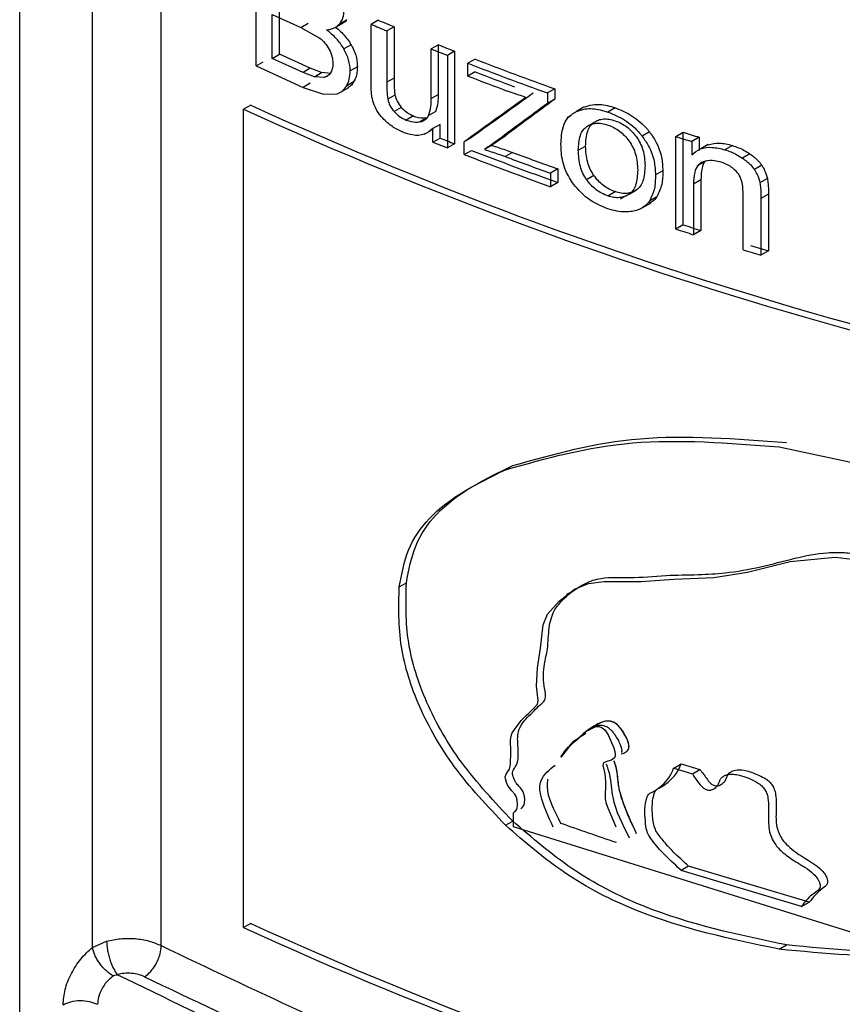
# Model space of a CAD drawing. Units: millimetres. Extents: x 5 to 292, y 5 to 415.
# Drawn here: x 107 to 110, y 247 to 251 of the extents above; entities that cross this region are included whole.
import ezdxf

# ---------------------------------------------------------------- set-up
doc = ezdxf.new("R2010")
doc.units = ezdxf.units.MM

msp = doc.modelspace()

# ---------------------------------------------------------------- linework, layer by layer
at = {"color": 8, "linetype": 'Continuous', "lineweight": 25}
for p, q in [((106.8184, 244.3271), (106.8184, 255.0661)), ((107.1084, 247.145), (107.1084, 254.9224)), ((107.3825, 247.1524), (107.3825, 254.7944)), ((108.0316, 250.6127), (108.0503, 250.6235))]:
    msp.add_line(p, q, dxfattribs=at)
at = {"color": 7, "linetype": 'Continuous', "lineweight": 25}
for p, q in [((107.7606, 250.6591), (107.7606, 251.1686)), ((107.8538, 250.7056), (107.8538, 250.8808)), ((107.8254, 250.6892), (107.8254, 250.8644)), ((107.8254, 250.8644), (107.9396, 250.8125)), ((108.1226, 250.8433), (108.094, 250.8268)), ((108.2478, 250.8414), (108.2192, 250.8248)), ((107.9396, 250.8125), (107.9681, 250.829)), ((107.9396, 250.8125), (108.0124, 250.7715)), ((108.0708, 250.8094), (108.1063, 250.8299)), ((108.2192, 250.5962), (108.2192, 250.8248)), ((108.3107, 250.8151), (108.282, 250.7986)), ((108.282, 250.7986), (108.282, 250.5939)), ((108.3107, 250.8151), (108.3107, 250.6104)), ((108.1396, 250.7431), (108.111, 250.7266)), ((108.4877, 250.7432), (108.4589, 250.7266)), ((108.4589, 250.5288), (108.4589, 250.7266)), ((108.4877, 250.5454), (108.4877, 250.7432)), ((108.552, 250.7178), (108.5232, 250.7012)), ((108.552, 250.7178), (108.552, 250.3487)), ((107.8254, 250.6892), (107.8538, 250.7056)), ((107.9484, 250.6334), (107.8254, 250.6892)), ((107.9769, 250.6498), (107.8538, 250.7056)), ((108.5232, 250.7012), (108.5232, 250.332)), ((108.6336, 250.686), (108.6048, 250.6694)), ((107.7606, 250.6591), (107.789, 250.6755)), ((107.7606, 250.6591), (107.9484, 250.5732)), ((107.9769, 250.6498), (107.9484, 250.6334)), ((108.0218, 250.6323), (107.9769, 250.6498)), ((108.1645, 250.6553), (108.136, 250.6388)), ((108.6048, 250.6186), (108.6048, 250.6694)), ((107.9933, 250.6158), (107.9484, 250.6334)), ((107.9933, 250.6158), (108.0218, 250.6323)), ((108.0316, 250.6127), (107.9933, 250.6158)), ((108.0601, 250.6292), (108.0218, 250.6323)), ((108.3107, 250.6104), (108.282, 250.5939)), ((108.6336, 250.6353), (108.6048, 250.6186)), ((107.9769, 250.5897), (107.9484, 250.5732)), ((107.9484, 250.5732), (108.0288, 250.546)), ((108.0974, 250.554), (108.131, 250.5734)), ((108.1494, 250.5951), (108.1208, 250.5786)), ((108.9514, 250.5678), (108.9224, 250.5511)), ((108.9514, 250.5678), (108.9514, 250.5265)), ((108.0288, 250.546), (108.0839, 250.5474)), ((108.3144, 250.5428), (108.2857, 250.5263)), ((108.4877, 250.5454), (108.4589, 250.5288)), ((108.9224, 250.5511), (108.9224, 250.5097)), ((108.9514, 250.5265), (108.9224, 250.5097)), ((107.7392, 250.5029), (107.7108, 250.4865)), ((107.7108, 247.2246), (107.7108, 250.4865)), ((108.3397, 250.4934), (108.3111, 250.4768)), ((109.0664, 250.4944), (109.0373, 250.4776)), ((109.1922, 250.4921), (109.163, 250.4753)), ((108.3877, 250.4599), (108.359, 250.4433)), ((108.4414, 250.4525), (108.4127, 250.4359)), ((108.477, 250.4774), (108.4483, 250.4608)), ((109.0145, 250.4601), (109.001, 250.4523)), ((108.4317, 250.3871), (108.4599, 250.4033)), ((108.4944, 250.4256), (108.4657, 250.409)), ((108.4657, 250.3548), (108.4657, 250.409)), ((108.4944, 250.3714), (108.4944, 250.4256)), ((109.0981, 250.427), (109.0946, 250.4249)), ((108.4657, 250.3548), (108.4944, 250.3714)), ((108.6192, 250.3732), (108.5904, 250.3566)), ((108.7399, 250.3699), (108.711, 250.3532)), ((109.3286, 250.3964), (109.2993, 250.3795)), ((109.4343, 250.3775), (109.4637, 250.3945)), ((109.4343, 250.0084), (109.4343, 250.3775)), ((109.4637, 250.0254), (109.4637, 250.3945)), ((109.5267, 250.3745), (109.4972, 250.3575)), ((109.5267, 250.3745), (109.5267, 250.3221)), ((108.4657, 250.3548), (108.5232, 250.332)), ((108.552, 250.3487), (108.5232, 250.332)), ((108.5904, 250.3058), (108.5904, 250.3566)), ((108.6995, 250.3424), (108.6706, 250.3258)), ((109.0451, 250.323), (109.0742, 250.3398)), ((109.4972, 250.3575), (109.4972, 250.305)), ((109.5627, 250.3452), (109.5332, 250.3282)), ((109.6592, 250.3419), (109.6296, 250.3248)), ((108.5904, 250.3058), (108.6192, 250.3225)), ((108.7822, 250.3144), (108.7533, 250.2977)), ((109.7288, 250.3087), (109.6991, 250.2916)), ((108.9633, 250.2483), (108.9342, 250.2316)), ((108.9633, 250.2483), (108.9633, 250.1945)), ((109.5544, 250.2804), (109.5171, 250.2588)), ((109.7766, 250.2631), (109.7469, 250.2459)), ((108.9342, 250.2316), (108.9342, 250.1777)), ((109.1075, 250.2218), (109.0784, 250.205)), ((109.3822, 250.2414), (109.3528, 250.2244)), ((109.7988, 250.2104), (109.7691, 250.1932)), ((108.9633, 250.1945), (108.9342, 250.1777)), ((109.5337, 250.2048), (109.5042, 250.1878)), ((109.5042, 250.1878), (109.5042, 249.9862)), ((109.5337, 250.2048), (109.5337, 250.0032)), ((109.163, 250.1409), (109.1922, 250.1578)), ((109.2132, 250.1296), (109.257, 250.1549)), ((109.2477, 250.1479), (109.277, 250.1648)), ((109.3583, 250.1369), (109.329, 250.1199)), ((109.7019, 249.9255), (109.7019, 250.15)), ((109.8031, 250.1483), (109.7734, 250.1312)), ((109.7734, 250.1312), (109.7734, 249.9042)), ((109.8031, 250.1483), (109.8031, 249.9214)), ((109.2992, 250.0928), (109.3354, 250.1137)), ((109.4637, 250.0254), (109.4343, 250.0084)), ((109.5337, 250.0032), (109.5042, 249.9862)), ((109.8031, 249.9214), (109.7734, 249.9042)), ((109.8452, 249.1408), (110.5903, 248.9812)), ((108.3312, 248.5823), (108.3599, 248.5988)), ((109.0117, 248.5592), (108.9985, 248.5516)), ((109.4263, 247.8604), (109.4557, 247.8774)), ((109.4263, 247.8604), (109.5001, 247.837)), ((109.4557, 247.8774), (109.5296, 247.854)), ((109.5001, 247.837), (109.5296, 247.854)), ((108.787, 247.6253), (108.787, 247.6821)), ((108.7547, 247.6321), (108.7836, 247.6488)), ((110.3202, 247.1472), (108.787, 247.6253)), ((109.4845, 247.4695), (109.455, 247.4525)), ((109.9654, 247.3253), (109.4845, 247.4695)), ((109.9355, 247.3081), (109.455, 247.4525)), ((109.9355, 247.3081), (109.9654, 247.3253)), ((107.7392, 247.241), (107.7108, 247.2246)), ((107.1084, 247.145), (107.1648, 247.1703)), ((109.8452, 247.1382), (109.875, 247.1554))]:
    msp.add_line(p, q, dxfattribs=at)
at = {"color": 7, "linetype": 'Continuous', "lineweight": 25, "flags": 128}
for points in [[(108.787, 247.6821), (108.7912, 247.6856), (108.7925, 247.6866), (108.7932, 247.6873), (108.7984, 247.6935), (108.8014, 247.7014), (108.8025, 247.7127), (108.8014, 247.7333), (108.7991, 247.7428), (108.7964, 247.7491), (108.7922, 247.7557), (108.7807, 247.7698), (108.7696, 247.7829), (108.7632, 247.7927), (108.7589, 247.8028), (108.7545, 247.8174), (108.7539, 247.8255), (108.7571, 247.8358), (108.7644, 247.8461), (108.7711, 247.8557), (108.7755, 247.874), (108.7763, 247.9252), (108.7746, 247.9724), (108.7769, 247.9867), (108.7816, 248.0002), (108.817, 248.0494), (108.8269, 248.0594), (108.8373, 248.0692), (108.8483, 248.0794), (108.8695, 248.1005), (108.8826, 248.1148), (108.8851, 248.129), (108.8783, 248.1873), (108.882, 248.2604), (108.895, 248.3379), (108.9046, 248.4311), (108.923, 248.4738), (108.9684, 248.5259), (109.0297, 248.5731), (109.0854, 248.5959), (109.1476, 248.6041), (109.2957, 248.6044), (109.4253, 248.6127), (109.5857, 248.6197), (109.7202, 248.6411), (109.8897, 248.6831), (110.0697, 248.7015), (110.1363, 248.6923)], [(109.0755, 247.9986), (109.0417, 247.9772), (109.0071, 247.943), (108.9752, 247.9034), (108.9751, 247.9032), (108.975, 247.9031), (108.975, 247.9031), (108.975, 247.9031), (108.975, 247.9031), (108.9754, 247.9037), (108.9757, 247.9042), (108.9763, 247.9051), (108.9773, 247.9067), (108.9792, 247.9097), (108.9829, 247.9153), (108.9903, 247.9261), (109.0061, 247.9453), (109.0266, 247.9679), (109.0479, 247.9803), (109.0751, 248.0064), (109.1149, 248.0263), (109.1278, 248.0259), (109.1381, 248.0221), (109.1443, 248.0181), (109.151, 248.012), (109.1647, 247.9931), (109.1871, 247.9415), (109.1911, 247.9267), (109.1924, 247.9167), (109.1919, 247.9084), (109.1889, 247.9005), (109.1777, 247.8914), (109.1635, 247.8873), (109.1527, 247.8841), (109.1474, 247.8816), (109.1447, 247.8787), (109.1436, 247.8751), (109.1433, 247.8708), (109.1438, 247.8658), (109.1508, 247.8378), (109.1539, 247.8067), (109.1542, 247.7985), (109.1542, 247.7977), (109.1542, 247.7974), (109.1541, 247.7968), (109.1527, 247.7426), (109.1528, 247.7387), (109.1528, 247.7382), (109.1535, 247.7314), (109.1548, 247.7251), (109.1549, 247.7247), (109.1553, 247.7235), (109.1568, 247.7192), (109.1635, 247.7016), (109.1949, 247.6264), (109.1949, 247.6264)]]:
    msp.add_lwpolyline(points, dxfattribs=at)
at = {"color": 7, "linetype": 'Continuous', "lineweight": 25}
for centre, radius, start, end in [((113.4829, 263.2929), 13.5073, 247.19632, 247.48536), ((113.5275, 263.4373), 13.684, 247.17463, 247.45985), ((113.671, 263.7945), 14.0689, 248.25566, 248.53717), ((113.6541, 263.7136), 13.9615, 248.28139, 248.56516), ((113.818, 264.1395), 14.4179, 248.92562, 250.27298), ((113.8103, 264.1576), 14.4578, 248.89703, 250.24007), ((113.7617, 263.9788), 14.3209, 248.89379, 249.56688), ((113.7746, 263.9741), 14.2952, 248.92271, 249.59731), ((114.4203, 265.1616), 16.1362, 245.42996, 262.91784), ((114.4277, 265.1451), 16.0975, 245.44934, 262.99388), ((113.6625, 263.3657), 13.9843, 248.31158, 248.56504), ((114.1906, 265.2656), 15.6294, 252.28292, 252.52498), ((114.1785, 265.187), 15.5257, 252.32138, 252.5652), ((113.8093, 263.7856), 14.4548, 248.83526, 250.28988), ((113.8186, 263.772), 14.4196, 248.86397, 250.3228), ((113.856, 263.9672), 14.5908, 249.52986, 250.28635), ((113.8639, 263.95), 14.5517, 249.56057, 250.31945), ((114.2035, 264.8967), 15.6084, 252.32177, 252.59131), ((114.2031, 264.9359), 15.6707, 252.28314, 252.55144), ((114.312, 265.2527), 15.9806, 253.34399, 253.61166), ((114.304, 265.2669), 16.0168, 253.30167, 253.56855), ((113.9844, 261.6845), 14.9102, 250.36694, 251.26584), ((114.4203, 261.8997), 16.1362, 245.42996, 262.91784), ((114.4277, 261.8832), 16.0975, 245.44934, 262.99388)]:
    msp.add_arc(centre, radius, start, end, dxfattribs=at)
for centre, major_axis, ratio, start_param, end_param in [((115.0415, 253.8101), (11.571, 7.7083), 0.059316, 2.09679, 2.122182), ((115.0415, 253.8101), (11.531, 7.6816), 0.059316, 2.096016, 2.121499), ((115.0415, 253.6728), (11.5276, 7.855), 0.068099, 2.080361, 2.102087), ((115.0415, 253.6728), (11.5676, 7.8822), 0.068099, 2.081168, 2.102815), ((115.0415, 253.7973), (11.5353, 7.4008), 0.04432, 2.120029, 2.124212), ((115.0415, 253.7973), (11.5753, 7.4265), 0.04432, 2.120757, 2.124925)]:
    msp.add_ellipse(centre, major_axis=major_axis, ratio=ratio, start_param=start_param, end_param=end_param, dxfattribs=at)
for points, knots in [([(108.094, 250.8268), (108.0991, 250.8343), (108.1092, 250.8492), (108.1107, 250.8703), (108.1115, 250.8808)], [0, 0, 0, 0, 0.503771, 1, 1, 1, 1]), ([(108.1226, 250.8433), (108.1179, 250.8376), (108.1126, 250.8312), (108.1044, 250.8292), (108.1035, 250.829)], [0, 0, 0, 0, 0.880539, 1, 1, 1, 1]), ([(108.0411, 250.8033), (108.052, 250.8047), (108.0728, 250.8074), (108.0872, 250.8206), (108.094, 250.8268)], [0, 0, 0, 0, 0.526221, 1, 1, 1, 1]), ([(108.111, 250.7266), (108.1016, 250.7409), (108.082, 250.7706), (108.055, 250.7921), (108.0411, 250.8033)], [0, 0, 0, 0, 0.480574, 1, 1, 1, 1]), ([(108.0775, 250.8132), (108.0842, 250.8079), (108.1046, 250.7916), (108.1256, 250.7664), (108.1373, 250.747), (108.1396, 250.7431)], [0, 0, 0, 0, 0.279123, 0.855009, 1, 1, 1, 1]), ([(108.0124, 250.7715), (108.0203, 250.7647), (108.0361, 250.7514), (108.047, 250.7333), (108.0524, 250.7244)], [0, 0, 0, 0, 0.505981, 1, 1, 1, 1]), ([(108.0524, 250.7244), (108.0566, 250.7151), (108.0652, 250.6961), (108.0662, 250.678), (108.0668, 250.6687)], [0, 0, 0, 0, 0.484617, 1, 1, 1, 1]), ([(108.136, 250.6388), (108.135, 250.6534), (108.1331, 250.6821), (108.1183, 250.712), (108.111, 250.7266)], [0, 0, 0, 0, 0.510091, 1, 1, 1, 1]), ([(108.1396, 250.7431), (108.1448, 250.7331), (108.1574, 250.7086), (108.1639, 250.6783), (108.1644, 250.66), (108.1645, 250.6553)], [0, 0, 0, 0, 0.342408, 0.831395, 1, 1, 1, 1]), ([(108.0668, 250.6687), (108.0664, 250.6611), (108.0657, 250.6464), (108.0596, 250.6354), (108.0567, 250.6301)], [0, 0, 0, 0, 0.51608, 1, 1, 1, 1]), ([(108.1208, 250.5786), (108.1252, 250.5873), (108.1341, 250.6048), (108.1353, 250.6274), (108.136, 250.6388)], [0, 0, 0, 0, 0.496168, 1, 1, 1, 1]), ([(108.1645, 250.6553), (108.1642, 250.6476), (108.1636, 250.6325), (108.1584, 250.6121), (108.1524, 250.6008), (108.1494, 250.5951)], [0, 0, 0, 0, 0.342116, 0.667185, 1, 1, 1, 1]), ([(108.0567, 250.6301), (108.0532, 250.6258), (108.0467, 250.6175), (108.0364, 250.6143), (108.0316, 250.6127)], [0, 0, 0, 0, 0.523754, 1, 1, 1, 1]), ([(108.3107, 250.6104), (108.3107, 250.6023), (108.3109, 250.5873), (108.3114, 250.5649), (108.3134, 250.5502), (108.3144, 250.5428)], [0, 0, 0, 0, 0.36426, 0.681311, 1, 1, 1, 1]), ([(108.0839, 250.5474), (108.091, 250.5507), (108.1061, 250.5576), (108.1157, 250.5714), (108.1208, 250.5786)], [0, 0, 0, 0, 0.475666, 1, 1, 1, 1]), ([(108.1494, 250.5951), (108.1457, 250.5893), (108.1399, 250.58), (108.1306, 250.575), (108.1271, 250.5731)], [0, 0, 0, 0, 0.625908, 1, 1, 1, 1]), ([(108.2227, 250.5362), (108.2218, 250.5433), (108.2199, 250.5571), (108.2193, 250.577), (108.2192, 250.5898), (108.2192, 250.5962)], [0, 0, 0, 0, 0.346823, 0.673235, 1, 1, 1, 1]), ([(108.282, 250.5939), (108.2821, 250.5858), (108.2822, 250.5707), (108.2827, 250.5484), (108.2847, 250.5336), (108.2857, 250.5263)], [0, 0, 0, 0, 0.3642601, 0.6813114, 1, 1, 1, 1]), ([(108.8366, 250.5335), (108.827, 250.5366), (108.8021, 250.5446), (108.7773, 250.5535), (108.7621, 250.559)], [0, 0, 0, 0, 0.385438, 1, 1, 1, 1]), ([(108.2422, 250.4815), (108.2384, 250.489), (108.2293, 250.5071), (108.2252, 250.5254), (108.2227, 250.5362)], [0, 0, 0, 0, 0.411116, 1, 1, 1, 1]), ([(108.2857, 250.5263), (108.2881, 250.5179), (108.2929, 250.5005), (108.3049, 250.4849), (108.3111, 250.4768)], [0, 0, 0, 0, 0.484739, 1, 1, 1, 1]), ([(108.3144, 250.5428), (108.3167, 250.5344), (108.3216, 250.5171), (108.3336, 250.5014), (108.3397, 250.4934)], [0, 0, 0, 0, 0.484725, 1, 1, 1, 1]), ([(108.4483, 250.4608), (108.452, 250.4727), (108.4587, 250.4937), (108.4589, 250.5182), (108.4589, 250.5288)], [0, 0, 0, 0, 0.564024, 1, 1, 1, 1]), ([(108.477, 250.4774), (108.4808, 250.4893), (108.4874, 250.5103), (108.4876, 250.5348), (108.4877, 250.5454)], [0, 0, 0, 0, 0.564025, 1, 1, 1, 1]), ([(108.2845, 250.4326), (108.2779, 250.4384), (108.2618, 250.4527), (108.2495, 250.4708), (108.2422, 250.4815)], [0, 0, 0, 0, 0.408131, 1, 1, 1, 1]), ([(108.3397, 250.4934), (108.3468, 250.4864), (108.3616, 250.4718), (108.3787, 250.464), (108.3877, 250.4599)], [0, 0, 0, 0, 0.476061, 1, 1, 1, 1]), ([(109.0373, 250.4776), (109.0488, 250.4816), (109.0771, 250.4913), (109.1218, 250.4878), (109.1527, 250.4784), (109.163, 250.4753)], [0, 0, 0, 0, 0.316594, 0.772676, 1, 1, 1, 1]), ([(109.0664, 250.4944), (109.078, 250.4984), (109.1062, 250.5081), (109.151, 250.5047), (109.182, 250.4953), (109.1922, 250.4921)], [0, 0, 0, 0, 0.316543, 0.772677, 1, 1, 1, 1]), ([(109.1922, 250.4921), (109.2153, 250.4827), (109.2616, 250.4637), (109.3064, 250.4238), (109.3259, 250.3998), (109.3286, 250.3964)], [0, 0, 0, 0, 0.460081, 0.924067, 1, 1, 1, 1]), ([(108.3111, 250.4768), (108.3181, 250.4699), (108.3329, 250.4552), (108.35, 250.4474), (108.359, 250.4433)], [0, 0, 0, 0, 0.476043, 1, 1, 1, 1]), ([(108.359, 250.4433), (108.3658, 250.4408), (108.3846, 250.434), (108.4018, 250.4351), (108.4127, 250.4359)], [0, 0, 0, 0, 0.363084, 1, 1, 1, 1]), ([(108.3877, 250.4599), (108.3945, 250.4574), (108.4133, 250.4506), (108.4305, 250.4517), (108.4414, 250.4525)], [0, 0, 0, 0, 0.3630476, 1, 1, 1, 1]), ([(108.4127, 250.4359), (108.4181, 250.4372), (108.431, 250.4405), (108.4424, 250.4504), (108.4471, 250.4589), (108.4483, 250.4608)], [0, 0, 0, 0, 0.362084, 0.852534, 1, 1, 1, 1]), ([(108.9759, 250.3474), (108.9774, 250.3715), (108.9798, 250.4103), (109.002, 250.4555), (109.0252, 250.47), (109.0373, 250.4776)], [0, 0, 0, 0, 0.438695, 0.707191, 1, 1, 1, 1]), ([(109.1076, 250.4342), (109.1133, 250.4377), (109.1246, 250.4443), (109.1452, 250.4483), (109.168, 250.4474), (109.184, 250.4427), (109.1922, 250.4403)], [0, 0, 0, 0, 0.253488, 0.496951, 0.741972, 1, 1, 1, 1]), ([(109.163, 250.4753), (109.186, 250.4658), (109.2323, 250.4468), (109.2771, 250.4069), (109.2966, 250.3829), (109.2993, 250.3795)], [0, 0, 0, 0, 0.4599347, 0.9237768, 1, 1, 1, 1]), ([(108.3463, 250.3946), (108.3389, 250.3979), (108.3247, 250.4043), (108.3039, 250.4171), (108.291, 250.4274), (108.2845, 250.4326)], [0, 0, 0, 0, 0.347204, 0.670435, 1, 1, 1, 1]), ([(108.4657, 250.409), (108.4548, 250.4003), (108.4328, 250.3827), (108.3886, 250.38), (108.359, 250.3903), (108.3463, 250.3946)], [0, 0, 0, 0, 0.362745, 0.728224, 1, 1, 1, 1]), ([(109.0451, 250.323), (109.0463, 250.3436), (109.0479, 250.3727), (109.0624, 250.4033), (109.0733, 250.4128), (109.0785, 250.4174)], [0, 0, 0, 0, 0.553922, 0.786049, 1, 1, 1, 1]), ([(109.0742, 250.3398), (109.0754, 250.3604), (109.0771, 250.3896), (109.0916, 250.4201), (109.1024, 250.4297), (109.1076, 250.4342)], [0, 0, 0, 0, 0.553899, 0.7860275, 1, 1, 1, 1]), ([(109.0785, 250.4174), (109.0842, 250.4208), (109.0954, 250.4275), (109.1161, 250.4315), (109.1388, 250.4306), (109.1548, 250.4259), (109.163, 250.4235)], [0, 0, 0, 0, 0.253503, 0.496967, 0.741984, 1, 1, 1, 1]), ([(109.163, 250.4235), (109.1711, 250.4203), (109.1869, 250.4142), (109.2095, 250.3995), (109.2302, 250.3814), (109.2416, 250.367), (109.2474, 250.3596)], [0, 0, 0, 0, 0.2544194, 0.4982367, 0.7429667, 1, 1, 1, 1]), ([(109.1922, 250.4403), (109.2003, 250.4372), (109.2161, 250.4311), (109.2387, 250.4164), (109.2595, 250.3983), (109.2709, 250.3839), (109.2767, 250.3765)], [0, 0, 0, 0, 0.25443, 0.498253, 0.742981, 1, 1, 1, 1]), ([(109.2767, 250.3765), (109.282, 250.3683), (109.2931, 250.3515), (109.308, 250.3118), (109.3098, 250.2822), (109.3111, 250.2615)], [0, 0, 0, 0, 0.219351, 0.453317, 1, 1, 1, 1]), ([(109.2993, 250.3795), (109.3085, 250.3664), (109.3311, 250.3343), (109.3498, 250.2797), (109.3518, 250.2423), (109.3528, 250.2244)], [0, 0, 0, 0, 0.2642854, 0.6483544, 1, 1, 1, 1]), ([(109.3286, 250.3964), (109.3379, 250.3833), (109.3604, 250.3512), (109.3791, 250.2967), (109.3812, 250.2593), (109.3822, 250.2414)], [0, 0, 0, 0, 0.264295, 0.6483, 1, 1, 1, 1]), ([(108.6706, 250.3258), (108.6798, 250.3229), (108.6981, 250.3171), (108.7256, 250.3079), (108.7441, 250.3011), (108.7533, 250.2977)], [0, 0, 0, 0, 0.333019, 0.666402, 1, 1, 1, 1]), ([(108.6995, 250.3424), (108.7087, 250.3396), (108.727, 250.3338), (108.7546, 250.3246), (108.773, 250.3178), (108.7822, 250.3144)], [0, 0, 0, 0, 0.332968, 0.666377, 1, 1, 1, 1]), ([(109.027, 250.1861), (109.0153, 250.2043), (108.989, 250.2454), (108.9773, 250.3018), (108.9763, 250.3359), (108.9759, 250.3474)], [0, 0, 0, 0, 0.34516, 0.779186, 1, 1, 1, 1]), ([(109.1075, 250.2218), (109.1023, 250.23), (109.0915, 250.2472), (109.0771, 250.2879), (109.0754, 250.3184), (109.0742, 250.3398)], [0, 0, 0, 0, 0.213731, 0.445829, 1, 1, 1, 1]), ([(109.2474, 250.3596), (109.2528, 250.3514), (109.2638, 250.3346), (109.2787, 250.2949), (109.2805, 250.2653), (109.2818, 250.2446)], [0, 0, 0, 0, 0.219339, 0.453303, 1, 1, 1, 1]), ([(109.4972, 250.305), (109.5082, 250.3138), (109.5301, 250.3314), (109.5781, 250.3374), (109.6124, 250.329), (109.6296, 250.3248)], [0, 0, 0, 0, 0.332375, 0.666159, 1, 1, 1, 1]), ([(109.5627, 250.3451), (109.5775, 250.3485), (109.6073, 250.3553), (109.6418, 250.3464), (109.6592, 250.3419)], [0, 0, 0, 0, 0.496402, 1, 1, 1, 1]), ([(109.6296, 250.3248), (109.6378, 250.3221), (109.6537, 250.3167), (109.6771, 250.3055), (109.6917, 250.2963), (109.6991, 250.2916)], [0, 0, 0, 0, 0.345952, 0.670167, 1, 1, 1, 1]), ([(109.6592, 250.3419), (109.6674, 250.3391), (109.6833, 250.3338), (109.7067, 250.3227), (109.7214, 250.3134), (109.7288, 250.3087)], [0, 0, 0, 0, 0.3458389, 0.670114, 1, 1, 1, 1]), ([(109.0784, 250.205), (109.0732, 250.2132), (109.0624, 250.2303), (109.0479, 250.2711), (109.0463, 250.3016), (109.0451, 250.323)], [0, 0, 0, 0, 0.213635, 0.445807, 1, 1, 1, 1]), ([(109.6991, 250.2916), (109.7109, 250.2831), (109.7292, 250.2699), (109.7423, 250.2522), (109.7469, 250.2459)], [0, 0, 0, 0, 0.64813, 1, 1, 1, 1]), ([(109.7288, 250.3087), (109.7406, 250.3002), (109.7589, 250.287), (109.772, 250.2693), (109.7766, 250.2631)], [0, 0, 0, 0, 0.6480429, 1, 1, 1, 1]), ([(109.3111, 250.2615), (109.3099, 250.2405), (109.3082, 250.2108), (109.2934, 250.1794), (109.2823, 250.1695), (109.277, 250.1648)], [0, 0, 0, 0, 0.5553938, 0.7872082, 1, 1, 1, 1]), ([(109.5367, 250.2738), (109.5311, 250.27), (109.5175, 250.2608), (109.5061, 250.2304), (109.5049, 250.2038), (109.5042, 250.1878)], [0, 0, 0, 0, 0.218338, 0.528516, 1, 1, 1, 1]), ([(109.5509, 250.2785), (109.5508, 250.2784), (109.5434, 250.2724), (109.5364, 250.2467), (109.5347, 250.2206), (109.5337, 250.2048)], [0, 0, 0, 0, 0.004513, 0.399498, 1, 1, 1, 1]), ([(109.6146, 250.2752), (109.6057, 250.2775), (109.5838, 250.2831), (109.5569, 250.2817), (109.5416, 250.2757), (109.5367, 250.2738)], [0, 0, 0, 0, 0.317842, 0.779668, 1, 1, 1, 1]), ([(109.6639, 250.2487), (109.6578, 250.2534), (109.6423, 250.2652), (109.625, 250.2714), (109.6146, 250.2752)], [0, 0, 0, 0, 0.398675, 1, 1, 1, 1]), ([(109.6936, 250.2095), (109.6912, 250.2146), (109.6855, 250.2268), (109.6741, 250.2398), (109.6658, 250.247), (109.6639, 250.2487)], [0, 0, 0, 0, 0.349785, 0.848595, 1, 1, 1, 1]), ([(109.7469, 250.2459), (109.7509, 250.2392), (109.7613, 250.222), (109.7661, 250.2041), (109.7691, 250.1932)], [0, 0, 0, 0, 0.391924, 1, 1, 1, 1]), ([(109.7766, 250.2631), (109.7807, 250.2564), (109.791, 250.2392), (109.7959, 250.2213), (109.7988, 250.2104)], [0, 0, 0, 0, 0.39176, 1, 1, 1, 1]), ([(109.1922, 250.1578), (109.184, 250.161), (109.1679, 250.1672), (109.145, 250.1819), (109.1244, 250.2001), (109.1132, 250.2145), (109.1075, 250.2218)], [0, 0, 0, 0, 0.259497, 0.504947, 0.747898, 1, 1, 1, 1]), ([(109.2818, 250.2446), (109.2806, 250.2236), (109.2789, 250.1938), (109.2641, 250.1625), (109.253, 250.1526), (109.2477, 250.1479)], [0, 0, 0, 0, 0.5554203, 0.7872326, 1, 1, 1, 1]), ([(109.3528, 250.2244), (109.3524, 250.2056), (109.3517, 250.1671), (109.3366, 250.1359), (109.329, 250.1199)], [0, 0, 0, 0, 0.48834, 1, 1, 1, 1]), ([(109.3822, 250.2414), (109.3818, 250.2226), (109.381, 250.1841), (109.366, 250.1528), (109.3583, 250.1369)], [0, 0, 0, 0, 0.488334, 1, 1, 1, 1]), ([(109.7019, 250.15), (109.7016, 250.1596), (109.7013, 250.1741), (109.6985, 250.1941), (109.6952, 250.2043), (109.6936, 250.2095)], [0, 0, 0, 0, 0.493632, 0.74496, 1, 1, 1, 1]), ([(109.7988, 250.2104), (109.7999, 250.2032), (109.8021, 250.189), (109.8029, 250.1684), (109.8031, 250.155), (109.8031, 250.1483)], [0, 0, 0, 0, 0.3427106, 0.6710687, 1, 1, 1, 1]), ([(109.163, 250.0895), (109.1347, 250.1011), (109.0837, 250.1222), (109.0445, 250.1664), (109.027, 250.1861)], [0, 0, 0, 0, 0.554478, 1, 1, 1, 1]), ([(109.163, 250.1409), (109.1548, 250.1441), (109.1387, 250.1503), (109.1159, 250.165), (109.0952, 250.1832), (109.0841, 250.1976), (109.0784, 250.205)], [0, 0, 0, 0, 0.259485, 0.50493, 0.747883, 1, 1, 1, 1]), ([(109.7691, 250.1932), (109.7702, 250.186), (109.7724, 250.1719), (109.7732, 250.1513), (109.7733, 250.1379), (109.7734, 250.1312)], [0, 0, 0, 0, 0.34271, 0.671068, 1, 1, 1, 1]), ([(109.2477, 250.1479), (109.2419, 250.1444), (109.2306, 250.1375), (109.2098, 250.1333), (109.1871, 250.1339), (109.1712, 250.1385), (109.163, 250.1409)], [0, 0, 0, 0, 0.255982, 0.500268, 0.744417, 1, 1, 1, 1]), ([(109.277, 250.1648), (109.2712, 250.1613), (109.2598, 250.1544), (109.239, 250.1502), (109.2163, 250.1508), (109.2004, 250.1554), (109.1922, 250.1578)], [0, 0, 0, 0, 0.255967, 0.50025, 0.744407, 1, 1, 1, 1]), ([(109.3583, 250.1369), (109.3532, 250.1301), (109.3451, 250.1191), (109.3322, 250.1138), (109.3274, 250.1118)], [0, 0, 0, 0, 0.6247361, 1, 1, 1, 1]), ([(109.2604, 250.0793), (109.251, 250.0782), (109.2311, 250.0759), (109.1981, 250.0791), (109.1748, 250.086), (109.163, 250.0895)], [0, 0, 0, 0, 0.308033, 0.649014, 1, 1, 1, 1]), ([(109.329, 250.1199), (109.3236, 250.1135), (109.3087, 250.0957), (109.2833, 250.0838), (109.264, 250.08), (109.2604, 250.0793)], [0, 0, 0, 0, 0.314888, 0.872716, 1, 1, 1, 1]), ([(108.7836, 249.066), (108.9467, 249.1119), (109.2737, 249.2038), (109.6743, 249.1733), (109.875, 249.1581)], [0, 0, 0, 0, 0.498884, 1, 1, 1, 1]), ([(108.7547, 249.0493), (108.9177, 249.0951), (109.2444, 249.1869), (109.6446, 249.1562), (109.8452, 249.1408)], [0, 0, 0, 0, 0.4988861, 1, 1, 1, 1]), ([(108.3312, 248.5823), (108.3408, 248.6328), (108.3609, 248.7382), (108.4867, 248.9185), (108.6437, 248.9951), (108.7547, 249.0493)], [0, 0, 0, 0, 0.212785, 0.443294, 1, 1, 1, 1]), ([(108.3599, 248.5988), (108.3695, 248.6494), (108.3896, 248.7548), (108.5155, 248.9351), (108.6725, 249.0118), (108.7836, 249.066)], [0, 0, 0, 0, 0.212777, 0.443294, 1, 1, 1, 1]), ([(108.8159, 247.6988), (108.8184, 247.7007), (108.823, 247.7043), (108.8284, 247.711), (108.8311, 247.7201), (108.8317, 247.7324), (108.8314, 247.7452), (108.8291, 247.757), (108.8233, 247.7717), (108.8104, 247.7858), (108.7971, 247.8004), (108.7899, 247.8134), (108.7856, 247.8251), (108.7824, 247.837), (108.7831, 247.8467), (108.7897, 247.8599), (108.8031, 247.8751), (108.8067, 247.9104), (108.8052, 247.9441), (108.8026, 247.9785), (108.8052, 248.0106), (108.821, 248.0381), (108.8433, 248.0645), (108.8686, 248.0865), (108.8884, 248.1102), (108.9066, 248.122), (108.9178, 248.143), (108.9115, 248.1722), (108.9068, 248.2051), (108.905, 248.2374), (108.9104, 248.2819), (108.9256, 248.3406), (108.9256, 248.4175), (108.9408, 248.4757), (108.9629, 248.5084), (108.995, 248.5452), (109.0367, 248.5776), (109.0856, 248.603), (109.1461, 248.6236), (109.2559, 248.6151), (109.3869, 248.6301), (109.5167, 248.63), (109.644, 248.6377), (109.7722, 248.6604), (109.9032, 248.6966), (110.0122, 248.7192), (110.0965, 248.7207), (110.1533, 248.7145), (110.2305, 248.6961), (110.3295, 248.6681), (110.4318, 248.6315), (110.5007, 248.6047), (110.5521, 248.5686), (110.5753, 248.5224), (110.6067, 248.4724), (110.632, 248.4354), (110.661, 248.3996), (110.693, 248.3807), (110.7198, 248.3689), (110.7444, 248.3586), (110.7717, 248.3489), (110.7961, 248.3418), (110.814, 248.3381), (110.836, 248.3372), (110.8593, 248.3443), (110.8901, 248.3456), (110.9134, 248.3427), (110.9302, 248.3358), (110.9393, 248.3292), (110.9561, 248.3133), (110.9692, 248.2887), (110.9844, 248.2648), (110.9916, 248.2522), (110.9945, 248.2464), (110.9966, 248.2415), (110.9975, 248.238), (111.0013, 248.2349), (111.0046, 248.2333), (111.0092, 248.2323), (111.0329, 248.2287), (111.0571, 248.2309), (111.0806, 248.224), (111.0846, 248.2231), (111.0866, 248.2229), (111.0877, 248.2231), (111.0899, 248.2242), (111.0921, 248.2271), (111.0953, 248.2298), (111.1011, 248.236), (111.1045, 248.2452), (111.1074, 248.2544), (111.1081, 248.258), (111.1082, 248.2591), (111.1082, 248.2594)], [0, 0, 0, 0, 0.003486, 0.006531, 0.009408, 0.013128, 0.018266, 0.021292, 0.023623, 0.031008, 0.0354, 0.038744, 0.042543, 0.045652, 0.049102, 0.051668, 0.061488, 0.071181, 0.085449, 0.092772, 0.10265, 0.116207, 0.126691, 0.141019, 0.153369, 0.160771, 0.164652, 0.178519, 0.185099, 0.194556, 0.208057, 0.228814, 0.256186, 0.280005, 0.289061, 0.299199, 0.333662, 0.346658, 0.35838, 0.399993, 0.446351, 0.486388, 0.519921, 0.565577, 0.610994, 0.652521, 0.670633, 0.686145, 0.701174, 0.735864, 0.769356, 0.787666, 0.793445, 0.816838, 0.827692, 0.841451, 0.852731, 0.863263, 0.869303, 0.875567, 0.883991, 0.892052, 0.895715, 0.898731, 0.910417, 0.917717, 0.925138, 0.929389, 0.931526, 0.933755, 0.947216, 0.953937, 0.956846, 0.959199, 0.959334, 0.961375, 0.962134, 0.962982, 0.964141, 0.965893, 0.9824, 0.984275, 0.985142, 0.98567, 0.985866, 0.986106, 0.988028, 0.989436, 0.990206, 0.996417, 0.998958, 0.999672, 1, 1, 1, 1]), ([(108.7836, 247.6488), (108.7121, 247.7246), (108.5764, 247.8685), (108.4331, 248.1171), (108.3543, 248.3687), (108.358, 248.5205), (108.3599, 248.5988)], [0, 0, 0, 0, 0.270482, 0.513462, 0.749281, 1, 1, 1, 1]), ([(108.7547, 247.6321), (108.6832, 247.7079), (108.5476, 247.8519), (108.4044, 248.1005), (108.3256, 248.3521), (108.3293, 248.504), (108.3312, 248.5823)], [0, 0, 0, 0, 0.270477, 0.513456, 0.749271, 1, 1, 1, 1]), ([(109.2165, 247.9165), (109.2198, 247.9175), (109.2255, 247.9191), (109.2347, 247.9239), (109.2429, 247.93), (109.2471, 247.9402), (109.2476, 247.9516), (109.2426, 247.9685), (109.2311, 247.9935), (109.2146, 248.0196), (109.1958, 248.0377), (109.1827, 248.0443), (109.1703, 248.048), (109.1503, 248.0478), (109.1334, 248.041), (109.088, 248.0189), (109.0593, 247.9913), (109.0326, 247.9657)], [0, 0, 0, 0, 0.030914, 0.055221, 0.099951, 0.128766, 0.157501, 0.196828, 0.262255, 0.358996, 0.413394, 0.437327, 0.464533, 0.512463, 0.606709, 0.635626, 1, 1, 1, 1]), ([(109.2329, 247.9232), (109.2363, 247.9255), (109.2428, 247.9298), (109.2473, 247.9401), (109.2474, 247.9543), (109.2422, 247.9691), (109.2345, 247.9852), (109.2252, 248.0022), (109.2136, 248.0199), (109.2001, 248.0334), (109.1879, 248.0423), (109.1725, 248.0481), (109.1507, 248.0472), (109.1292, 248.04), (109.117, 248.0296), (109.1108, 248.0242)], [0, 0, 0, 0, 0.064559, 0.122909, 0.166373, 0.254163, 0.309844, 0.377387, 0.478793, 0.548008, 0.588513, 0.647897, 0.743917, 0.868858, 1, 1, 1, 1]), ([(109.0656, 247.9993), (109.0797, 248.0105), (109.0976, 248.0247), (109.127, 248.031), (109.1432, 248.0312), (109.1582, 248.0258), (109.1695, 248.0176), (109.1815, 248.0062), (109.1977, 247.9833), (109.2114, 247.9581), (109.2178, 247.9363), (109.2187, 247.9267), (109.2171, 247.9232), (109.2168, 247.9226)], [0, 0, 0, 0, 0.289122, 0.363679, 0.449156, 0.51495, 0.555812, 0.607717, 0.70243, 0.875917, 0.939883, 0.990104, 1, 1, 1, 1]), ([(108.9456, 247.6244), (108.9257, 247.6669), (108.9012, 247.7193), (108.8892, 247.7826), (108.9007, 247.8306), (108.93, 247.8538), (108.9523, 247.8715)], [0, 0, 0, 0, 0.434093, 0.535079, 0.644419, 1, 1, 1, 1]), ([(109.1568, 247.8773), (109.1614, 247.8633), (109.176, 247.8181), (109.1772, 247.7219), (109.2207, 247.6362), (109.2483, 247.5817)], [0, 0, 0, 0, 0.140891, 0.453598, 1, 1, 1, 1]), ([(109.2776, 247.5986), (109.2449, 247.6683), (109.2122, 247.738), (109.204, 247.806), (109.2037, 247.8087), (109.2013, 247.8286), (109.2008, 247.8523), (109.192, 247.8771), (109.1886, 247.8849), (109.1875, 247.8881), (109.1872, 247.8891)], [0, 0, 0, 0, 0.708146, 0.709037, 0.716163, 0.736147, 0.919653, 0.96702, 0.989591, 1, 1, 1, 1]), ([(109.2776, 247.5986), (109.2585, 247.6385), (109.2287, 247.701), (109.2042, 247.7865), (109.2029, 247.8396), (109.1927, 247.873), (109.1889, 247.8857)], [0, 0, 0, 0, 0.419938, 0.657839, 0.87046, 1, 1, 1, 1]), ([(109.455, 247.4525), (109.4538, 247.4537), (109.4293, 247.4773), (109.3945, 247.5074), (109.3566, 247.5503), (109.3355, 247.5761), (109.3173, 247.6062), (109.3106, 247.6591), (109.3084, 247.7103), (109.3198, 247.7477), (109.3264, 247.758), (109.336, 247.7617), (109.3654, 247.7784), (109.4019, 247.808), (109.4199, 247.8468), (109.4263, 247.8604)], [0, 0, 0, 0, 0.008546, 0.169527, 0.22854, 0.293703, 0.337087, 0.405189, 0.598536, 0.642292, 0.664589, 0.68135, 0.710262, 0.898036, 1, 1, 1, 1]), ([(109.4845, 247.4695), (109.4788, 247.4749), (109.4667, 247.4864), (109.4534, 247.4983), (109.4368, 247.5136), (109.4187, 247.531), (109.3912, 247.5611), (109.3683, 247.5882), (109.3499, 247.617), (109.3422, 247.6514), (109.3389, 247.693), (109.3405, 247.7312), (109.3464, 247.7553), (109.3508, 247.7664), (109.3546, 247.7727), (109.3601, 247.7778), (109.3716, 247.7813), (109.3846, 247.7905), (109.4013, 247.8021), (109.4193, 247.8184), (109.4399, 247.8435), (109.4498, 247.8647), (109.4557, 247.8774)], [0, 0, 0, 0, 0.0392311, 0.0831137, 0.0883715, 0.1519293, 0.2076061, 0.2915889, 0.3294306, 0.3790186, 0.4873081, 0.5778434, 0.6134922, 0.6491401, 0.6578806, 0.6643521, 0.7009392, 0.7359791, 0.7746172, 0.8417804, 0.904916, 1, 1, 1, 1]), ([(109.5296, 247.854), (109.5386, 247.8429), (109.553, 247.8252), (109.5669, 247.804), (109.5775, 247.7947), (109.5849, 247.791), (109.5926, 247.7892), (109.6002, 247.789), (109.6118, 247.7919), (109.6228, 247.8002), (109.6319, 247.8101), (109.6367, 247.8228), (109.6418, 247.8363), (109.6571, 247.8481), (109.6811, 247.8552), (109.7201, 247.8502), (109.7588, 247.8344), (109.7895, 247.8199), (109.8071, 247.8063), (109.8191, 247.7918), (109.8275, 247.7742), (109.8333, 247.7493), (109.8335, 247.7308), (109.8335, 247.7182), (109.8335, 247.7152), (109.8335, 247.7047), (109.8336, 247.6857), (109.8327, 247.6576), (109.8351, 247.6281), (109.8441, 247.5995), (109.8588, 247.5737), (109.8816, 247.5481), (109.931, 247.5072), (109.9867, 247.4828), (110.0237, 247.4443), (110.0337, 247.4295), (110.0382, 247.417), (110.0393, 247.4072), (110.0368, 247.3923), (110.0025, 247.3719), (109.9813, 247.3454), (109.9654, 247.3253)], [0, 0, 0, 0, 0.040031, 0.063992, 0.071088, 0.078763, 0.087357, 0.095326, 0.103401, 0.129855, 0.147026, 0.15456, 0.180253, 0.199774, 0.227102, 0.2686, 0.320712, 0.348581, 0.365602, 0.381687, 0.400671, 0.422325, 0.462113, 0.463161, 0.465225, 0.472341, 0.498589, 0.529825, 0.568875, 0.596, 0.621753, 0.654189, 0.69089, 0.799119, 0.820331, 0.838622, 0.849424, 0.860858, 0.870549, 0.902035, 1, 1, 1, 1]), ([(108.9226, 247.8161), (108.9215, 247.8065), (108.9155, 247.7529), (108.948, 247.6915), (108.9747, 247.6411)], [0, 0, 0, 0, 0.179274, 1, 1, 1, 1]), ([(109.5001, 247.837), (109.5129, 247.8163), (109.527, 247.7934), (109.5511, 247.7758), (109.5599, 247.7726), (109.5714, 247.7713), (109.5866, 247.7775), (109.5998, 247.7881), (109.6057, 247.8019), (109.6085, 247.8091), (109.6112, 247.8156), (109.6171, 247.8231), (109.628, 247.831), (109.6441, 247.8358), (109.6642, 247.8365), (109.7018, 247.8294), (109.7395, 247.8147), (109.7727, 247.7936), (109.787, 247.7781), (109.7968, 247.7599), (109.8031, 247.7334), (109.8039, 247.7076), (109.8036, 247.6755), (109.8036, 247.6492), (109.8043, 247.619), (109.8105, 247.5919), (109.8263, 247.5589), (109.8581, 247.5234), (109.8982, 247.4954), (109.929, 247.4768), (109.9437, 247.4676), (109.9481, 247.4649), (109.9612, 247.4566), (109.9804, 247.4422), (109.9979, 247.4216), (110.0055, 247.4078), (110.0083, 247.3985), (110.0092, 247.3903), (110.0086, 247.3839), (110.0016, 247.3693), (109.9673, 247.353), (109.9477, 247.3254), (109.9355, 247.3081)], [0, 0, 0, 0, 0.067119, 0.074416, 0.082042, 0.094832, 0.110218, 0.141857, 0.158051, 0.166087, 0.170731, 0.184472, 0.202191, 0.221783, 0.243998, 0.269141, 0.339969, 0.359869, 0.378442, 0.39764, 0.419253, 0.463875, 0.484117, 0.528917, 0.55327, 0.586112, 0.616053, 0.660332, 0.716004, 0.751603, 0.76151, 0.764493, 0.766156, 0.804951, 0.830161, 0.840861, 0.850781, 0.86012, 0.868083, 0.87278, 0.919998, 1, 1, 1, 1]), ([(109.8452, 247.1382), (109.6537, 247.1782), (109.3627, 247.2389), (108.9929, 247.4265), (108.8315, 247.5658), (108.7547, 247.6321)], [0, 0, 0, 0, 0.502571, 0.763323, 1, 1, 1, 1]), ([(109.875, 247.1554), (109.6833, 247.1952), (109.3921, 247.2558), (109.022, 247.4432), (108.8605, 247.5825), (108.7836, 247.6488)], [0, 0, 0, 0, 0.502576, 0.763338, 1, 1, 1, 1]), ([(110.8794, 247.2234), (110.7166, 247.1775), (110.3881, 247.0848), (110.0272, 247.1203), (109.8452, 247.1382)], [0, 0, 0, 0, 0.495773, 1, 1, 1, 1]), ([(110.9104, 247.2413), (110.7473, 247.1952), (110.4184, 247.1023), (110.0571, 247.1376), (109.875, 247.1554)], [0, 0, 0, 0, 0.4957845, 1, 1, 1, 1]), ([(106.9912, 246.9165), (106.9928, 246.9365), (106.9962, 246.9765), (107.0224, 247.0415), (107.0604, 247.1018), (107.0924, 247.1306), (107.1084, 247.145)], [0, 0, 0, 0, 0.2497578, 0.4996455, 0.7496829, 1, 1, 1, 1]), ([(107.1906, 247.0311), (107.1816, 247.0373), (107.1678, 247.0468), (107.15, 247.0654), (107.1372, 247.0813), (107.1262, 247.0982), (107.1146, 247.1203), (107.1108, 247.1353), (107.1084, 247.145)], [0, 0, 0, 0, 0.239311, 0.368079, 0.49959, 0.631177, 0.760113, 1, 1, 1, 1]), ([(107.1648, 247.1703), (107.183, 247.1743), (107.2196, 247.1821), (107.2787, 247.1817), (107.3357, 247.1726), (107.3669, 247.1592), (107.3825, 247.1524)], [0, 0, 0, 0, 0.250002, 0.499999, 0.75, 1, 1, 1, 1]), ([(107.1648, 247.1703), (107.1654, 247.1594), (107.1663, 247.1426), (107.1717, 247.1171), (107.1772, 247.0973), (107.1841, 247.0784), (107.194, 247.0561), (107.2022, 247.0443), (107.2076, 247.0366)], [0, 0, 0, 0, 0.239524, 0.368397, 0.499988, 0.631636, 0.760526, 1, 1, 1, 1]), ([(107.3165, 247.0278), (107.3248, 247.0343), (107.3376, 247.0444), (107.353, 247.0646), (107.3636, 247.082), (107.3721, 247.1006), (107.3804, 247.125), (107.3817, 247.1416), (107.3826, 247.1525)], [0, 0, 0, 0, 0.239485, 0.368394, 0.499974, 0.6316, 0.760497, 1, 1, 1, 1]), ([(107.1906, 247.0312), (107.1818, 247.0238), (107.1646, 247.0094), (107.1445, 246.979), (107.1314, 246.9474), (107.1297, 246.928), (107.1289, 246.9185)], [0, 0, 0, 0, 0.26304, 0.513412, 0.762429, 1, 1, 1, 1]), ([(107.1906, 247.0311), (107.1929, 247.0325), (107.1979, 247.0354), (107.2042, 247.0362), (107.2076, 247.0366)], [0, 0, 0, 0, 0.453141, 1, 1, 1, 1]), ([(107.3165, 247.0278), (107.3087, 247.0311), (107.2931, 247.0379), (107.2646, 247.0423), (107.235, 247.0427), (107.2168, 247.0386), (107.2076, 247.0366)], [0, 0, 0, 0, 0.249137, 0.499763, 0.749108, 1, 1, 1, 1]), ([(109.6751, 246.0535), (109.2363, 246.1942), (108.3589, 246.4758), (107.5913, 246.8497), (107.2076, 247.0366)], [0, 0, 0, 0, 0.500053, 1, 1, 1, 1]), ([(107.3165, 247.0278), (107.6953, 246.8476), (108.4543, 246.4866), (109.733, 246.0586), (111.0627, 245.7189), (111.991, 245.5804), (112.4427, 245.513)], [0, 0, 0, 0, 0.2526733, 0.5061904, 0.7597336, 1, 1, 1, 1]), ([(106.9912, 246.9165), (107.0011, 246.9211), (107.0211, 246.9303), (107.0593, 246.9347), (107.0979, 246.9314), (107.1186, 246.9228), (107.1289, 246.9185)], [0, 0, 0, 0, 0.249999, 0.500001, 0.75, 1, 1, 1, 1])]:
    msp.add_open_spline(points, degree=3, knots=knots, dxfattribs=at)
at = {"color": 8, "linetype": 'Continuous', "lineweight": 25}
msp.add_open_spline([(107.3825, 247.1524), (107.7508, 246.977), (108.4925, 246.6238), (109.7486, 246.2005), (111.0663, 245.8606), (111.9921, 245.7219), (112.443, 245.6544)], degree=3, knots=[0, 0, 0, 0, 0.24888, 0.501244, 0.757092, 1, 1, 1, 1], dxfattribs=at)

doc.saveas('drawing.dxf')
